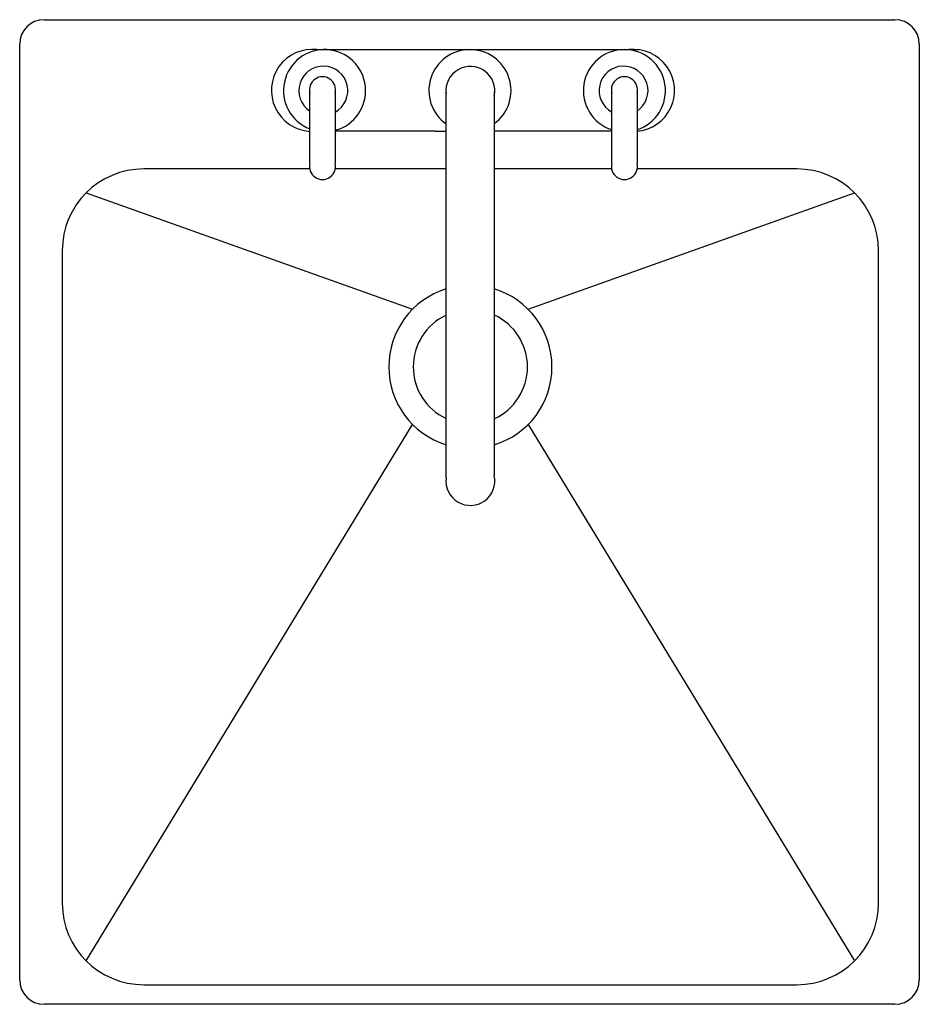
# Model space of a CAD drawing. Units: inches. Extents: x 222534 to 223085, y 220301 to 220904.
import ezdxf

# ---------------------------------------------------------------- set-up
doc = ezdxf.new("R2010")
doc.units = ezdxf.units.IN
doc.header["$MEASUREMENT"] = 0
doc.layers.add('freecads.com', color=7, linetype='Continuous')

msp = doc.modelspace()

# ---------------------------------------------------------------- linework, layer by layer
at = {"layer": 'freecads.com'}
for p, q in [((222549.18, 220904.23, 0), (222907.66, 220904.23, 0)), ((222905.09, 220904.23, 0), (223070.24, 220904.23, 0)), ((222534.18, 220315.73, 0), (222534.18, 220889.23, 0)), ((223085.24, 220889.23, 0), (223085.24, 220315.73, 0)), ((222716.27, 220885.9, 0), (222913.49, 220885.9, 0)), ((222913.49, 220885.9, 0), (222913.49, 220885.84, 0)), ((222711.9, 220816.27, 0), (222711.9, 220861.02, 0)), ((222727.4, 220861.02, 0), (222727.4, 220816.27, 0)), ((222795.33, 220623.21, 0), (222795.33, 220859.83, 0)), ((222824.91, 220860.18, 0), (222824.91, 220624.69, 0)), ((222896.84, 220816.27, 0), (222896.84, 220861.02, 0)), ((222912.34, 220861.02, 0), (222912.34, 220816.27, 0)), ((222788.61, 220835.9, 0), (222727.4, 220835.9, 0)), ((222788.61, 220835.9, 0), (222795.33, 220835.9, 0)), ((222896.84, 220835.9, 0), (222824.91, 220835.9, 0)), ((222913.49, 220835.9, 0), (222912.34, 220835.9, 0)), ((222913.49, 220835.96, 0), (222913.49, 220835.9, 0)), ((222711.8, 220812.73, 0), (222610.24, 220812.73, 0)), ((222795.33, 220812.73, 0), (222727.5, 220812.73, 0)), ((222896.74, 220812.73, 0), (222824.91, 220812.73, 0)), ((223010.24, 220812.73, 0), (222912.44, 220812.73, 0)), ((222574.89, 220798.09, 0), (222774.89, 220726.8, 0)), ((222845.6, 220726.8, 0), (223045.6, 220798.09, 0)), ((222560.24, 220762.73, 0), (222560.24, 220362.73, 0)), ((223060.24, 220362.73, 0), (223060.24, 220762.73, 0)), ((222574.89, 220327.38, 0), (222774.89, 220656.09, 0)), ((222845.6, 220656.09, 0), (223045.6, 220327.38, 0)), ((222610.24, 220312.73, 0), (223010.24, 220312.73, 0)), ((223070.24, 220300.73, 0), (222549.18, 220300.73, 0))]:
    msp.add_line(p, q, dxfattribs=at)
for centre, radius, start, end in [((222549.18, 220889.23, 0), 15, 90, 180), ((223070.24, 220889.23, 0), 15, 0, 90), ((222713.49, 220860.9, 0), 25.15, 83.63749, 266.38044), ((222720.94, 220860.76, 0), 25.15, 284.87514, 248.93672), ((222809.99, 220860.76, 0), 25.15, 306.38213, 234.37805), ((222904.59, 220860.76, 0), 25.15, 287.94212, 252.05788), ((222910.2, 220860.9, 0), 25.15, 274.8888, 96.36251), ((222720.16, 220860.76, 0), 15, 298.82711, 236.56097), ((222810.24, 220860.6, 0), 15, 347.8667, 186.37381), ((222904.08, 220860.76, 0), 15, 303.43903, 241.17289), ((222719.65, 220861.27, 0), 8, 345.61343, 194.38657), ((222904.59, 220861.27, 0), 8, 345.61343, 194.38657), ((222719.65, 220814.28, 0), 8, 165.61343, 14.38657), ((222904.59, 220814.28, 0), 8, 165.61343, 14.38657), ((222610.24, 220762.73, 0), 50, 90, 180), ((223010.24, 220762.73, 0), 50, 0, 90), ((222810.24, 220691.44, 0), 50, 107.34626, 252.65374), ((222810.24, 220691.44, 0), 50, 287.05553, 72.94447), ((222810.24, 220691.44, 0), 35, 115.20906, 244.79094), ((222810.24, 220691.44, 0), 35, 294.77132, 65.22868), ((222810.24, 220621.54, 0), 15, 173.62619, 12.1333), ((222610.24, 220362.73, 0), 50, 180, 270), ((223010.24, 220362.73, 0), 50, 270, 0), ((222549.18, 220315.73, 0), 15, 180, 270), ((223070.24, 220315.73, 0), 15, 270, 0)]:
    msp.add_arc(centre, radius, start, end, dxfattribs=at)

doc.saveas('drawing.dxf')
